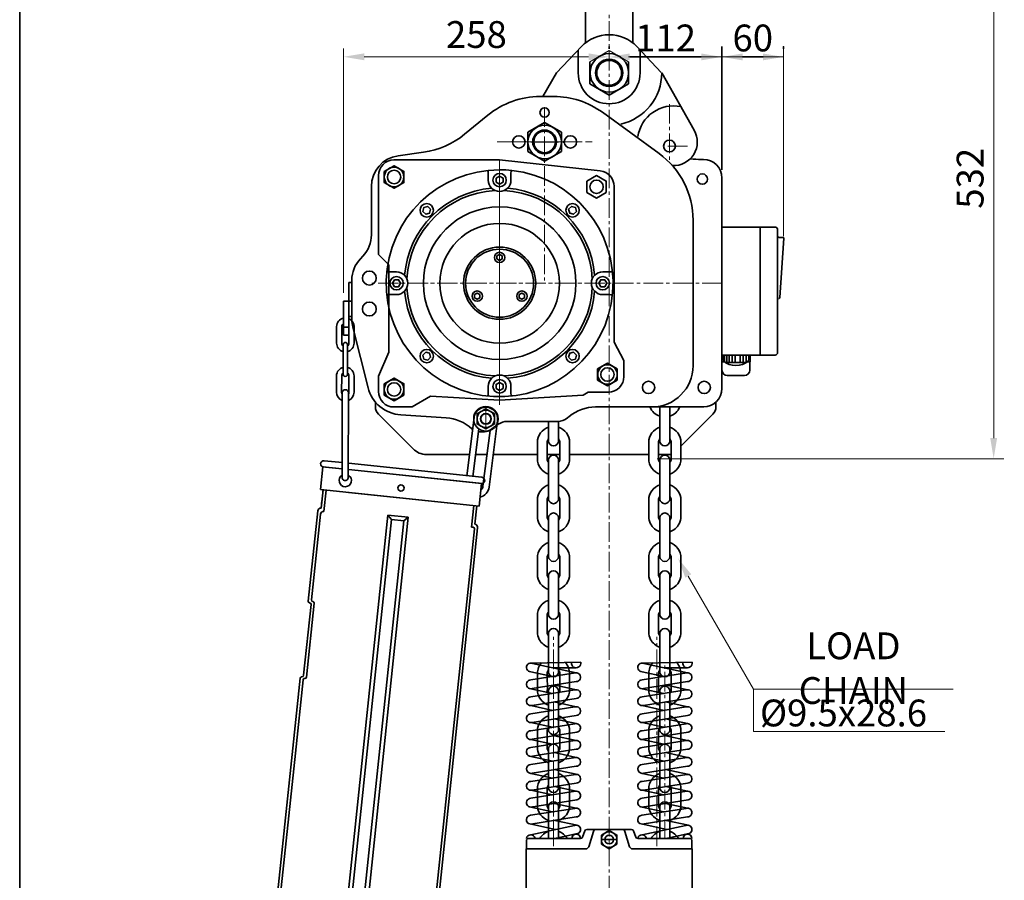
# Model space of a CAD drawing. Units: millimetres. Extents: x -3024 to 420, y 0 to 2435.
# Drawn here: x -3024 to -2069, y 912 to 1747 of the extents above; entities that cross this region are included whole.
import ezdxf

# ---------------------------------------------------------------- set-up
doc = ezdxf.new("R2010")
doc.units = ezdxf.units.MM
doc.linetypes.add('CENTER2', pattern=[28.575, 19.05, -3.175, 3.175, -3.175])
doc.layers.get('0').update_dxf_attribs({"lineweight": 35})
doc.layers.add('1', color=1, linetype='CENTER2', lineweight=15)
doc.layers.add('4', color=4, linetype='Continuous', lineweight=15)
doc.layers.add('6', color=6, linetype='Continuous')
doc.styles.add('ROMANS', font='romans.shx', dxfattribs={"width": 0.8, "height": 20})

msp = doc.modelspace()

# ---------------------------------------------------------------- linework, layer by layer
for p, q in [((-2475.64, 1757.21), (-2475.64, 1724.01)), ((-2429.64, 1757.21), (-2429.64, 1724.01)), ((-2503.64, 1695.03), (-2479.48, 1720.49)), ((-2402.1, 1695.52), (-2425.79, 1720.49)), ((-2482.64, 1695.03), (-2482.64, 1717.16)), ((-2422.64, 1695.03), (-2422.64, 1717.16)), ((-2471.36, 1705.85), (-2471.36, 1684.22)), ((-2433.91, 1684.22), (-2433.91, 1705.85)), ((-2503.64, 1695.03), (-2517.13, 1672.03)), ((-2401.64, 1695.03), (-2370.12, 1639.36)), ((-2471.36, 1684.22), (-2452.64, 1673.41)), ((-2452.64, 1673.41), (-2433.91, 1684.22)), ((-2506.26, 1672.03), (-2521.24, 1672.03)), ((-2519.68, 1672.03), (-2504.26, 1672.03)), ((-2519.68, 1672.03), (-2504.26, 1672.03)), ((-2570.39, 1653.91), (-2592.93, 1635.43)), ((-2404.27, 1616.83), (-2459.25, 1656.76)), ((-2515.27, 1646.84), (-2531.56, 1637.44)), ((-2498.99, 1637.44), (-2515.27, 1646.84)), ((-2531.56, 1637.44), (-2531.56, 1618.63)), ((-2498.99, 1618.63), (-2498.99, 1637.44)), ((-2632.64, 1618.06), (-2657.4, 1614.62)), ((-2531.56, 1618.63), (-2515.27, 1609.23)), ((-2515.27, 1609.23), (-2498.99, 1618.63)), ((-2558.91, 1610.53), (-2661.41, 1610.53)), ((-2558.91, 1610.53), (-2461.3, 1599.98)), ((-2361.27, 1611.03), (-2363.14, 1611.03)), ((-2361.27, 1611.03), (-2363.14, 1611.03)), ((-2676.41, 1519.03), (-2676.41, 1595.53)), ((-2569.91, 1591.03), (-2569.91, 1597.98)), ((-2547.91, 1591.03), (-2547.91, 1597.98)), ((-2343.27, 1593.03), (-2343.27, 1389.03)), ((-2683.27, 1584.91), (-2683.27, 1538.01)), ((-2447.91, 1434.03), (-2447.91, 1585.06)), ((-2371.27, 1552.1), (-2371.27, 1411.03)), ((-2291.77, 1545.46), (-2343.27, 1545.46)), ((-2306.27, 1545.46), (-2306.27, 1421.37)), ((-2289.27, 1542.96), (-2289.27, 1423.87)), ((-2283.81, 1535.41), (-2287.77, 1535.41)), ((-2287.21, 1477.27), (-2283.31, 1534.88)), ((-2666.41, 1509.03), (-2676.41, 1519.03)), ((-2691.52, 1517.34), (-2694.02, 1514.71)), ((-2666.41, 1424.03), (-2666.41, 1509.03)), ((-2658.91, 1502.03), (-2665.87, 1502.03)), ((-2458.91, 1502.03), (-2451.96, 1502.03)), ((-2705.27, 1440.65), (-2705.27, 1491.65)), ((-2705.27, 1473.65), (-2705.27, 1491.65)), ((-2705.27, 1491.65), (-2702.27, 1491.65)), ((-2702.27, 1494.05), (-2702.27, 1455.76)), ((-2710.27, 1440.65), (-2710.27, 1473.65)), ((-2710.27, 1473.65), (-2702.27, 1473.65)), ((-2658.91, 1480.03), (-2665.87, 1480.03)), ((-2458.91, 1480.03), (-2451.96, 1480.03)), ((-2705.27, 1458.65), (-2702.27, 1458.65)), ((-2717.08, 1448.95), (-2717.1, 1432.99)), ((-2712.08, 1448.95), (-2712.1, 1432.98)), ((-2710.27, 1448.56), (-2705.27, 1448.56)), ((-2705.08, 1448.94), (-2705.1, 1432.98)), ((-2686.52, 1389.75), (-2701.36, 1448.41)), ((-2700.08, 1448.94), (-2700.1, 1432.97)), ((-2710.27, 1440.65), (-2705.27, 1440.65)), ((-2438.31, 1416.03), (-2447.91, 1434.03)), ((-2710.69, 1402.67), (-2710.66, 1431.54)), ((-2706.57, 1402.66), (-2706.54, 1431.54)), ((-2676.41, 1401.03), (-2666.41, 1424.03)), ((-2438.31, 1400.53), (-2438.31, 1416.03)), ((-2291.77, 1421.37), (-2343.27, 1421.37)), ((-2717.13, 1401.24), (-2717.15, 1385.27)), ((-2712.13, 1401.23), (-2712.15, 1385.27)), ((-2705.13, 1401.22), (-2705.15, 1385.26)), ((-2700.13, 1401.22), (-2700.15, 1385.25)), ((-2676.41, 1386.03), (-2676.41, 1401.03)), ((-2343.27, 1400.03), (-2343.27, 1389.03)), ((-2711.65, 1385.27), (-2711.74, 1302.77)), ((-2705.65, 1385.26), (-2705.74, 1302.76)), ((-2569.91, 1391.03), (-2569.91, 1384.07)), ((-2547.91, 1391.03), (-2547.91, 1384.07)), ((-2477.91, 1382.53), (-2472.91, 1385.53)), ((-2453.31, 1385.53), (-2472.91, 1385.53)), ((-2679.46, 1371), (-2679.46, 1375.9)), ((-2643.91, 1371.03), (-2625.91, 1381.53)), ((-2558.91, 1377.53), (-2625.91, 1381.53)), ((-2558.91, 1377.53), (-2477.91, 1382.53)), ((-2349.09, 1371), (-2349.09, 1375.9)), ((-2643.91, 1371.03), (-2661.41, 1371.03)), ((-2361.27, 1371.03), (-2465.92, 1371.03)), ((-2403.39, 1338.03), (-2403.39, 1371.03)), ((-2393.89, 1338.03), (-2393.89, 1371.03)), ((-2364.27, 1371.03), (-2360.8, 1371.03)), ((-2642.73, 1330.3), (-2676.53, 1364.1)), ((-2654.83, 1363.4), (-2610.8, 1360.59)), ((-2583.75, 1360.73), (-2590.88, 1304.39)), ((-2560.93, 1357.85), (-2569.09, 1293.36)), ((-2502.65, 1357.03), (-2551.47, 1357.03)), ((-2511.39, 1338.03), (-2511.39, 1357.03)), ((-2501.89, 1338.03), (-2501.89, 1357.03)), ((-2491.35, 1361.91), (-2493.12, 1360.45)), ((-2383.04, 1333.08), (-2352.01, 1364.1)), ((-2579.09, 1349.74), (-2584.91, 1303.76)), ((-2573.48, 1347.03), (-2579.04, 1347.03)), ((-2568.18, 1348.3), (-2575.04, 1294.11)), ((-2567.67, 1348.89), (-2560.18, 1354.23)), ((-2511.39, 1347.14), (-2511.39, 1338.03)), ((-2501.89, 1347.14), (-2501.89, 1338.03)), ((-2403.39, 1347.14), (-2403.39, 1338.03)), ((-2393.89, 1347.14), (-2393.89, 1338.03)), ((-2522.24, 1336.68), (-2522.24, 1320.88)), ((-2512.74, 1336.68), (-2512.74, 1320.88)), ((-2500.54, 1320.88), (-2500.54, 1336.68)), ((-2491.04, 1336.68), (-2491.04, 1320.88)), ((-2414.24, 1336.68), (-2414.24, 1320.88)), ((-2404.74, 1336.68), (-2404.74, 1320.88)), ((-2392.54, 1320.88), (-2392.54, 1336.68)), ((-2383.04, 1336.68), (-2383.04, 1320.88)), ((-2588.26, 1325.03), (-2630.01, 1325.03)), ((-2571.13, 1325.03), (-2582.22, 1325.03)), ((-2522.24, 1325.03), (-2565.08, 1325.03)), ((-2500.54, 1325.03), (-2512.74, 1325.03)), ((-2511.39, 1282.03), (-2511.39, 1319.53)), ((-2501.89, 1282.03), (-2501.89, 1319.53)), ((-2414.24, 1325.03), (-2491.04, 1325.03)), ((-2392.54, 1325.03), (-2404.74, 1325.03)), ((-2403.39, 1282.03), (-2403.39, 1319.53)), ((-2393.89, 1282.03), (-2393.89, 1319.53)), ((-2522.24, 1280.68), (-2522.24, 1264.88)), ((-2512.74, 1264.88), (-2512.74, 1280.68)), ((-2500.54, 1264.88), (-2500.54, 1280.68)), ((-2491.04, 1280.68), (-2491.04, 1264.88)), ((-2414.24, 1280.68), (-2414.24, 1264.88)), ((-2404.74, 1264.88), (-2404.74, 1280.68)), ((-2392.54, 1264.88), (-2392.54, 1280.68)), ((-2383.04, 1280.68), (-2383.04, 1264.88)), ((-2511.39, 1226.03), (-2511.39, 1263.53)), ((-2501.89, 1226.03), (-2501.89, 1263.53)), ((-2403.39, 1226.03), (-2403.39, 1263.53)), ((-2393.89, 1226.03), (-2393.89, 1263.53)), ((-2511.39, 1235.14), (-2511.39, 1226.03)), ((-2501.89, 1235.14), (-2501.89, 1226.03)), ((-2403.39, 1235.14), (-2403.39, 1226.03)), ((-2393.89, 1235.14), (-2393.89, 1226.03)), ((-2522.24, 1224.68), (-2522.24, 1208.88)), ((-2512.74, 1224.68), (-2512.74, 1208.88)), ((-2500.54, 1208.88), (-2500.54, 1224.68)), ((-2491.04, 1224.68), (-2491.04, 1208.88)), ((-2414.24, 1224.68), (-2414.24, 1208.88)), ((-2404.74, 1224.68), (-2404.74, 1208.88)), ((-2392.54, 1208.88), (-2392.54, 1224.68)), ((-2383.04, 1224.68), (-2383.04, 1208.88)), ((-2511.39, 1170.03), (-2511.39, 1207.53)), ((-2501.89, 1170.03), (-2501.89, 1207.53)), ((-2403.39, 1170.03), (-2403.39, 1207.53)), ((-2393.89, 1170.03), (-2393.89, 1207.53)), ((-2522.24, 1168.68), (-2522.24, 1152.88)), ((-2512.74, 1152.88), (-2512.74, 1168.68)), ((-2500.54, 1152.88), (-2500.54, 1168.68)), ((-2491.04, 1168.68), (-2491.04, 1152.88)), ((-2414.24, 1168.68), (-2414.24, 1152.88)), ((-2404.74, 1152.88), (-2404.74, 1168.68)), ((-2392.54, 1152.88), (-2392.54, 1168.68)), ((-2383.04, 1168.68), (-2383.04, 1152.88)), ((-2511.39, 1151.53), (-2511.39, 1145.64)), ((-2501.89, 1151.53), (-2501.89, 1145.64)), ((-2403.39, 1151.53), (-2403.39, 1145.64)), ((-2393.89, 1151.53), (-2393.89, 1145.64)), ((-2511.39, 1145.64), (-2511.39, 1114.03)), ((-2501.89, 1145.64), (-2501.89, 1114.03)), ((-2403.39, 1145.64), (-2403.39, 1114.03)), ((-2393.89, 1145.64), (-2393.89, 1114.03)), ((-2528.97, 1122.69), (-2480.06, 1123.69)), ((-2526.93, 1122.33), (-2484.66, 1113.31)), ((-2511.39, 1123.14), (-2511.39, 1114.03)), ((-2484.66, 1118.13), (-2507.26, 1118.13)), ((-2501.89, 1123.14), (-2501.89, 1114.03)), ((-2420.97, 1122.69), (-2372.06, 1123.69)), ((-2418.93, 1122.33), (-2376.66, 1113.31)), ((-2403.39, 1123.14), (-2403.39, 1114.03)), ((-2376.66, 1118.13), (-2399.26, 1118.13)), ((-2393.89, 1123.14), (-2393.89, 1114.03)), ((-2528.66, 1114.2), (-2507.64, 1109.71)), ((-2528.66, 1106.37), (-2485.33, 1113.25)), ((-2522.24, 1112.68), (-2522.24, 1096.88)), ((-2512.74, 1112.68), (-2512.48, 1095.15)), ((-2500.54, 1096.88), (-2500.54, 1112.68)), ((-2491.04, 1112.68), (-2491.04, 1096.88)), ((-2420.66, 1114.2), (-2399.64, 1109.71)), ((-2420.66, 1106.37), (-2377.33, 1113.25)), ((-2414.24, 1112.68), (-2414.24, 1096.88)), ((-2404.74, 1112.68), (-2404.74, 1096.88)), ((-2392.54, 1096.88), (-2392.54, 1112.68)), ((-2383.04, 1112.68), (-2383.04, 1096.88)), ((-2527.35, 1098.08), (-2484.66, 1104.81)), ((-2505.86, 1101.47), (-2484.66, 1096.91)), ((-2419.35, 1098.08), (-2376.66, 1104.81)), ((-2397.86, 1101.47), (-2376.66, 1096.91)), ((-2528.66, 1097.87), (-2507.47, 1093.31)), ((-2528.66, 1089.97), (-2485.97, 1096.7)), ((-2511.39, 1058.03), (-2511.39, 1095.53)), ((-2501.89, 1058.03), (-2501.89, 1095.53)), ((-2420.66, 1097.87), (-2399.47, 1093.31)), ((-2420.66, 1089.97), (-2377.97, 1096.7)), ((-2403.39, 1058.03), (-2403.39, 1095.53)), ((-2393.89, 1058.03), (-2393.89, 1095.53)), ((-2528.66, 1081.47), (-2507.37, 1076.86)), ((-2528.66, 1073.5), (-2485.97, 1080.23)), ((-2527.35, 1081.68), (-2484.66, 1088.41)), ((-2505.96, 1085.05), (-2484.66, 1080.44)), ((-2420.66, 1081.47), (-2399.37, 1076.86)), ((-2420.66, 1073.5), (-2377.97, 1080.23)), ((-2419.35, 1081.68), (-2376.66, 1088.41)), ((-2397.96, 1085.05), (-2376.66, 1080.44)), ((-2527.35, 1065.21), (-2484.66, 1071.94)), ((-2419.35, 1065.21), (-2376.66, 1071.94)), ((-2528.66, 1065), (-2507.47, 1060.44)), ((-2528.66, 1057.1), (-2485.97, 1063.83)), ((-2505.86, 1068.59), (-2484.66, 1064.04)), ((-2420.66, 1065), (-2399.47, 1060.44)), ((-2420.66, 1057.1), (-2377.97, 1063.83)), ((-2397.86, 1068.59), (-2376.66, 1064.04)), ((-2527.36, 1048.8), (-2484, 1055.59)), ((-2522.24, 1056.68), (-2522.24, 1040.88)), ((-2512.74, 1056.68), (-2512.74, 1040.88)), ((-2505.68, 1052.19), (-2484.66, 1047.71)), ((-2500.54, 1040.88), (-2500.54, 1056.68)), ((-2491.04, 1056.68), (-2491.04, 1040.88)), ((-2419.36, 1048.8), (-2376, 1055.59)), ((-2414.24, 1056.68), (-2414.24, 1040.88)), ((-2404.74, 1056.68), (-2404.74, 1040.88)), ((-2397.68, 1052.19), (-2376.66, 1047.71)), ((-2392.54, 1040.88), (-2392.54, 1056.68)), ((-2383.04, 1056.68), (-2383.04, 1040.88)), ((-2507.57, 1044.1), (-2528.66, 1048.6)), ((-2528.66, 1040.77), (-2485.97, 1047.5)), ((-2399.57, 1044.1), (-2420.66, 1048.6)), ((-2420.66, 1040.77), (-2377.97, 1047.5)), ((-2528.66, 1032.27), (-2517.71, 1034)), ((-2528.66, 1032.27), (-2507.44, 1027.67)), ((-2517.71, 1034), (-2484.66, 1039.21)), ((-2511.39, 1039.53), (-2511.39, 1033.64)), ((-2511.39, 1033.64), (-2511.39, 1002.03)), ((-2505.96, 1035.85), (-2497.41, 1034)), ((-2501.89, 1039.53), (-2501.89, 1033.64)), ((-2501.89, 1033.64), (-2501.89, 1002.03)), ((-2497.41, 1034), (-2484.66, 1031.24)), ((-2420.66, 1032.27), (-2409.71, 1034)), ((-2420.66, 1032.27), (-2399.44, 1027.67)), ((-2409.71, 1034), (-2376.66, 1039.21)), ((-2403.39, 1039.53), (-2403.39, 1033.64)), ((-2403.39, 1033.64), (-2403.39, 1002.03)), ((-2397.96, 1035.85), (-2389.41, 1034)), ((-2393.89, 1039.53), (-2393.89, 1033.64)), ((-2393.89, 1033.64), (-2393.89, 1002.03)), ((-2389.41, 1034), (-2376.66, 1031.24)), ((-2528.66, 1024.3), (-2485.33, 1031.18)), ((-2527.35, 1016.01), (-2484.66, 1022.74)), ((-2420.66, 1024.3), (-2377.33, 1031.18)), ((-2419.35, 1016.01), (-2376.66, 1022.74)), ((-2529.94, 1016), (-2507.64, 1011.24)), ((-2528.66, 1015.8), (-2527.35, 1016.01)), ((-2528.66, 1007.9), (-2485.33, 1014.78)), ((-2505.86, 1019.39), (-2484.66, 1014.84)), ((-2421.94, 1016), (-2399.64, 1011.24)), ((-2420.66, 1015.8), (-2419.35, 1016.01)), ((-2420.66, 1007.9), (-2377.33, 1014.78)), ((-2397.86, 1019.39), (-2376.66, 1014.84)), ((-2527.35, 999.61), (-2484.66, 1006.34)), ((-2505.76, 1003.01), (-2484.66, 998.51)), ((-2419.35, 999.61), (-2376.66, 1006.34)), ((-2397.76, 1003.01), (-2376.66, 998.51)), ((-2528.66, 999.4), (-2507.7, 994.9)), ((-2528.66, 991.57), (-2485.33, 998.45)), ((-2522.24, 1000.68), (-2522.24, 984.88)), ((-2512.74, 1000.68), (-2512.74, 984.88)), ((-2500.54, 984.88), (-2500.54, 1000.68)), ((-2491.04, 1000.68), (-2491.04, 984.88)), ((-2420.66, 999.4), (-2399.7, 994.9)), ((-2420.66, 991.57), (-2377.33, 998.45)), ((-2414.24, 1000.68), (-2414.24, 984.88)), ((-2404.74, 1000.68), (-2404.74, 984.88)), ((-2392.54, 984.88), (-2392.54, 1000.68)), ((-2383.04, 1000.68), (-2383.04, 984.88)), ((-2528.66, 983.07), (-2484, 990.06)), ((-2505.88, 986.63), (-2484.66, 982.04)), ((-2420.66, 983.07), (-2376, 990.06)), ((-2397.88, 986.63), (-2376.66, 982.04)), ((-2529.03, 975.14), (-2485.95, 981.84)), ((-2528.66, 983.07), (-2507.5, 978.48)), ((-2511.39, 952.69), (-2511.39, 983.53)), ((-2501.89, 952.69), (-2501.89, 983.53)), ((-2421.03, 975.14), (-2377.95, 981.84)), ((-2420.66, 983.07), (-2399.5, 978.48)), ((-2403.39, 952.69), (-2403.39, 983.53)), ((-2393.89, 952.69), (-2393.89, 983.53)), ((-2529.55, 966.69), (-2504.62, 961.39)), ((-2528.66, 966.5), (-2484.66, 973.54)), ((-2528.66, 956.27), (-2486.39, 965.27)), ((-2483.84, 965.55), (-2505.48, 970.21)), ((-2421.55, 966.69), (-2396.62, 961.39)), ((-2420.66, 966.5), (-2376.66, 973.54)), ((-2420.66, 956.27), (-2378.39, 965.27)), ((-2375.84, 965.55), (-2397.48, 970.21)), ((-2483.45, 957.31), (-2504.17, 952.79)), ((-2476.2, 960.18), (-2478.43, 954.01)), ((-2464.94, 961.5), (-2474.32, 961.5)), ((-2467.8, 959.4), (-2472.47, 944.59)), ((-2440.33, 961.5), (-2464.94, 961.5)), ((-2440.33, 961.5), (-2430.95, 961.5)), ((-2440.33, 961.5), (-2430.95, 961.5)), ((-2437.47, 959.4), (-2432.8, 944.59)), ((-2429.07, 960.18), (-2426.84, 954.01)), ((-2429.07, 960.18), (-2426.84, 954.01)), ((-2375.45, 957.31), (-2396.17, 952.79)), ((-2532.85, 942.5), (-2532.85, 950.69)), ((-2480.31, 952.69), (-2530.85, 952.69)), ((-2444.44, 951.5), (-2460.84, 951.5)), ((-2424.96, 952.69), (-2374.42, 952.69)), ((-2424.96, 952.69), (-2374.42, 952.69)), ((-2372.42, 942.5), (-2372.42, 950.69)), ((-2475.33, 942.5), (-2533.14, 942.5)), ((-2533.14, 875.5), (-2533.14, 942.5)), ((-2532.85, 942.5), (-2508.35, 942.5)), ((-2531.24, 942.5), (-2506.74, 942.5)), ((-2531.24, 942.5), (-2506.74, 942.5)), ((-2482.24, 942.5), (-2506.74, 942.5)), ((-2482.24, 942.5), (-2506.74, 942.5)), ((-2429.94, 942.5), (-2372.14, 942.5)), ((-2373.59, 942.5), (-2427.11, 942.5)), ((-2372.14, 942.5), (-2425.14, 942.5)), ((-2424.99, 941.96), (-2424.99, 941.96)), ((-2424.85, 942.5), (-2400.35, 942.5)), ((-2374.4, 942.5), (-2398.9, 942.5)), ((-2372.14, 875.5), (-2372.14, 942.5))]:
    msp.add_line(p, q)
at = {"color": 4}
for p, q in [((-2452.64, 1718.47), (-2452.64, 1720.47)), ((-2343.27, 1601.03), (-2343.27, 1720.47)), ((-2343.27, 1718.47), (-2343.27, 1720.47)), ((-2283.41, 1718.47), (-2283.41, 1720.47)), ((-2432.64, 1710.47), (-2363.27, 1710.47)), ((-2323.27, 1710.47), (-2303.41, 1710.47))]:
    msp.add_line(p, q, dxfattribs=at)
at = {"color": 7, "linetype": 'Continuous'}
for p, q in [((-2343.27, 1414.92), (-2340.89, 1414.92)), ((-2343.24, 1414.92), (-2343.24, 1406.6)), ((-2340.66, 1421.37), (-2340.66, 1414.75)), ((-2319.68, 1414.13), (-2339.77, 1414.13)), ((-2338.63, 1421.37), (-2338.63, 1414.13)), ((-2336.23, 1421.37), (-2336.23, 1414.13)), ((-2333.38, 1421.37), (-2333.38, 1414.13)), ((-2330.26, 1421.37), (-2330.26, 1414.13)), ((-2325.65, 1421.37), (-2325.65, 1414.13)), ((-2322.53, 1421.37), (-2322.53, 1414.13)), ((-2319.68, 1421.37), (-2319.68, 1414.13)), ((-2318.6, 1414.92), (-2315.74, 1414.92)), ((-2317.28, 1421.37), (-2317.28, 1416.05)), ((-2316.24, 1414.92), (-2316.24, 1406.6)), ((-2315.74, 1421.37), (-2315.74, 1414.92)), ((-2338.24, 1401.6), (-2321.24, 1401.6))]:
    msp.add_line(p, q, dxfattribs=at)
at = {"color": 7, "linetype": 'Continuous', "ltscale": 0.5}
msp.add_line((-2342.21, 1421.23), (-2342.21, 1416.05), dxfattribs=at)
at = {"color": 0}
for p, q in [((-2711.38, 1317.04), (-2729.25, 1318.92)), ((-2730.25, 1312.99), (-2732.56, 1291.03)), ((-2730.25, 1312.99), (-2711.5, 1311.02)), ((-2727.89, 1312.74), (-2711.5, 1311.02)), ((-2705.52, 1310.39), (-2578.71, 1297.08)), ((-2705.52, 1310.39), (-2576.37, 1296.83)), ((-2576.09, 1302.83), (-2705.39, 1316.41)), ((-2732.56, 1291.03), (-2578.67, 1274.87)), ((-2730.19, 1290.78), (-2732.06, 1272.96)), ((-2730.3, 1289.74), (-2730.48, 1288.02)), ((-2727.21, 1290.46), (-2729.39, 1269.66)), ((-2576.37, 1296.83), (-2578.67, 1274.87)), ((-2731.29, 1280.29), (-2732.06, 1272.96)), ((-2705.52, 1288.19), (-2578.71, 1274.87)), ((-2586.18, 1254.62), (-2584, 1275.43)), ((-2582.88, 1257.29), (-2581.01, 1275.11)), ((-2735.36, 1270.29), (-2744.55, 1182.77)), ((-2732.69, 1266.99), (-2741.41, 1183.95)), ((-2732.69, 1266.99), (-2732.99, 1264.15)), ((-2667.42, 1266.17), (-2718.95, 775.37)), ((-2663.86, 1261.77), (-2715.28, 771.88)), ((-2647.53, 1264.08), (-2699.06, 773.28)), ((-2663.86, 1261.77), (-2667.42, 1266.17)), ((-2667.42, 1266.17), (-2647.53, 1264.08)), ((-2663.86, 1261.77), (-2651.92, 1260.52)), ((-2651.92, 1260.52), (-2647.53, 1264.08)), ((-2651.92, 1260.52), (-2703.36, 770.64)), ((-2628.31, 824.67), (-2583.35, 1252.82)), ((-2625.32, 824.36), (-2580.21, 1254)), ((-2584.69, 1254.47), (-2586.18, 1254.62)), ((-2741.88, 1179.47), (-2749.08, 1110.85)), ((-2738.74, 1180.65), (-2746.26, 1109.04)), ((-2752.38, 1108.18), (-2760.16, 1034.09)), ((-2749.55, 1106.37), (-2757.02, 1035.26)), ((-2760.16, 1034.09), (-2776.71, 876.45)), ((-2757.02, 1035.26), (-2773.78, 875.64))]:
    msp.add_line(p, q, dxfattribs=at)
at = {"color": 7}
for p, q in [((-2481.23, 942.5), (-2493.62, 942.5)), ((-2480.41, 942.5), (-2492.01, 942.5)), ((-2427.46, 942.5), (-2400.35, 942.5)), ((-2372.14, 942.5), (-2384.17, 942.5))]:
    msp.add_line(p, q, dxfattribs=at)
for points in [[(-3024.48, 0), (-3024.48, 2435.4), (419.52, 2435.4), (419.52, 0), (-3024.48, 0)], [(-2670.8, 1599.5), (-2661.31, 1604.98), (-2651.83, 1599.5), (-2651.83, 1588.55), (-2661.31, 1583.08), (-2670.8, 1588.55)], [(-2474.4, 1590), (-2464.91, 1595.48), (-2455.43, 1590), (-2455.43, 1579.05), (-2464.91, 1573.58), (-2474.4, 1579.05)], [(-2562.29, 1592.98), (-2558.91, 1594.93), (-2555.54, 1592.98), (-2555.54, 1589.08), (-2558.91, 1587.13), (-2562.29, 1589.08)], [(-2633.39, 1560.73), (-2632.38, 1564.5), (-2628.61, 1565.51), (-2625.86, 1562.75), (-2626.87, 1558.98), (-2630.63, 1557.97)], [(-2484.44, 1560.73), (-2485.44, 1564.5), (-2489.21, 1565.51), (-2491.97, 1562.75), (-2490.96, 1558.98), (-2487.19, 1557.97)], [(-2561.51, 1517.53), (-2558.91, 1519.03), (-2556.32, 1517.53), (-2556.32, 1514.53), (-2558.91, 1513.03), (-2561.51, 1514.53)], [(-2660.86, 1494.41), (-2662.81, 1491.03), (-2660.86, 1487.65), (-2656.96, 1487.65), (-2655.01, 1491.03), (-2656.96, 1494.41)], [(-2456.96, 1494.41), (-2455.01, 1491.03), (-2456.96, 1487.65), (-2460.86, 1487.65), (-2462.81, 1491.03), (-2460.86, 1494.41)], [(-2583.16, 1480.03), (-2583.16, 1477.03), (-2580.56, 1475.53), (-2577.97, 1477.03), (-2577.97, 1480.03), (-2580.56, 1481.53)], [(-2534.66, 1480.03), (-2534.66, 1477.03), (-2537.26, 1475.53), (-2539.86, 1477.03), (-2539.86, 1480.03), (-2537.26, 1481.53)], [(-2633.39, 1421.33), (-2632.38, 1417.56), (-2628.61, 1416.55), (-2625.86, 1419.31), (-2626.87, 1423.07), (-2630.63, 1424.08)], [(-2484.44, 1421.33), (-2485.44, 1417.56), (-2489.21, 1416.55), (-2491.97, 1419.31), (-2490.96, 1423.07), (-2487.19, 1424.08)], [(-2463.8, 1408), (-2454.31, 1413.48), (-2444.83, 1408), (-2444.83, 1397.05), (-2454.31, 1391.58), (-2463.8, 1397.05)], [(-2670.8, 1393.5), (-2661.31, 1398.98), (-2651.83, 1393.5), (-2651.83, 1382.55), (-2661.31, 1377.08), (-2670.8, 1382.55)], [(-2562.29, 1389.08), (-2558.91, 1387.13), (-2555.54, 1389.08), (-2555.54, 1392.98), (-2558.91, 1394.93), (-2562.29, 1392.98)], [(-2563.77, 1364.44), (-2572.27, 1369.35), (-2580.77, 1364.44), (-2580.77, 1354.63), (-2572.27, 1349.72), (-2563.77, 1354.63)], [(-2460.22, 955.88), (-2452.64, 960.26), (-2445.05, 955.88), (-2445.05, 947.12), (-2452.64, 942.74), (-2460.22, 947.12)]]:
    msp.add_lwpolyline(points, close=True)
for centre, radius in [((-2452.48, 1695.04), 18.72), ((-2452.64, 1695.03), 13.22), ((-2452.64, 1695.03), 12.07), ((-2515.27, 1656.53), 4.5), ((-2515.27, 1656.53), 4.5), ((-2515.14, 1628.03), 16.28), ((-2540.27, 1628.03), 6), ((-2515.27, 1628.03), 11.5), ((-2515.27, 1628.03), 10.5), ((-2490.27, 1628.03), 6), ((-2394.14, 1624.03), 5.75), ((-2661.31, 1594.03), 9.48), ((-2661.31, 1594.03), 6.5), ((-2558.91, 1591.03), 6.5), ((-2362.27, 1592.03), 5), ((-2464.91, 1584.53), 6.5), ((-2629.62, 1561.74), 6.5), ((-2488.2, 1561.74), 6.5), ((-2558.91, 1491.03), 74), ((-2558.91, 1491.03), 58), ((-2558.91, 1491.03), 35), ((-2558.91, 1491.03), 33), ((-2558.91, 1516.03), 5), ((-2685.27, 1496.03), 6.75), ((-2658.91, 1491.03), 6.5), ((-2458.91, 1491.03), 6.5), ((-2580.56, 1478.53), 5), ((-2537.26, 1478.53), 5), ((-2685.27, 1466.03), 6.75), ((-2629.62, 1420.32), 6.5), ((-2488.2, 1420.32), 6.5), ((-2454.31, 1402.53), 9.48), ((-2454.31, 1402.53), 6.5), ((-2661.31, 1388.03), 9.48), ((-2558.91, 1391.03), 6.5), ((-2414.41, 1390.03), 6), ((-2360.41, 1390.03), 6), ((-2661.31, 1388.03), 6.5), ((-2572.27, 1359.53), 8.5), ((-2572.29, 1359.53), 5.25), ((-2572.28, 1359.53), 5.25), ((-2572.27, 1359.53), 5), ((-2452.64, 951.5), 7.59), ((-2452.64, 951.5), 4.2)]:
    msp.add_circle(centre, radius)
at = {"color": 0}
msp.add_circle((-2654.6, 1292.48), 3, dxfattribs=at)
for centre, radius, start, end in [((-2452.64, 1695.03), 37, 43.49036, 136.50964), ((-2452.64, 1695.03), 30, 180, 0), ((-2452.64, 1695.03), 51, 282.69849, 0), ((-2519.68, 1592.03), 80, 90, 129.34052), ((-2506.26, 1592.03), 80, 54.0132, 90), ((-2390.14, 1628.03), 35, 78.43263, 171.55092), ((-2643.65, 1697.3), 80, 277.90716, 309.34052), ((-2390.14, 1628.03), 23, 267.06987, 29.51497), ((-2653.27, 1584.91), 30, 97.90716, 180), ((-2451.27, 1552.1), 80, 0, 54.0132), ((-2661.41, 1595.53), 15, 90, 180), ((-2363.14, 1713.03), 102, 263.87472, 270), ((-2361.27, 1593.03), 18, 0, 90), ((-2558.91, 1491.03), 110, 90, 83.8375), ((-2573.91, 1597.98), 4, 0, 37.06885), ((-2558.91, 1491.03), 110, 83.8375, 90), ((-2543.91, 1597.98), 4, 142.93115, 180), ((-2462.91, 1585.06), 15, 0, 83.82982), ((-2558.91, 1591.03), 11, 180, 0), ((-2558.91, 1491.03), 92.5, 94.79511, 175.20489), ((-2558.91, 1491.03), 90, 92.76792, 177.23208), ((-2558.91, 1491.03), 90, 2.76792, 87.23208), ((-2558.91, 1491.03), 92.5, 4.79511, 85.20489), ((-2713.27, 1538.01), 30, 316.4688, 0), ((-2291.77, 1542.96), 2.5, 0, 90), ((-2287.77, 1536.91), 1.5, 180, 270), ((-2283.81, 1534.91), 0.5, 356.12636, 90), ((-2672.27, 1494.05), 30, 136.4688, 180), ((-2665.87, 1506.03), 4, 232.93115, 270), ((-2658.91, 1491.03), 11, 270, 90), ((-2458.91, 1491.03), 11, 90, 270), ((-2451.96, 1506.03), 4, 270, 307.06885), ((-2558.91, 1491.03), 92.5, 184.79511, 265.20489), ((-2558.91, 1491.03), 90, 182.76792, 267.23208), ((-2558.91, 1491.03), 90, 272.76792, 357.23208), ((-2558.91, 1491.03), 92.5, 274.79511, 355.20489), ((-2665.87, 1476.03), 4, 90, 127.06885), ((-2451.96, 1476.03), 4, 52.93115, 90), ((-2288.27, 1475.34), 1, 90, 180), ((-2288.21, 1477.34), 1, 270, 356.12636), ((-2708.58, 1448.94), 8.5, 101.46014, 179.93943), ((-2708.58, 1448.94), 3.5, 118.85035, 179.93943), ((-2708.58, 1448.94), 8.5, 359.93943, 67.07355), ((-2672.27, 1455.76), 30, 180, 194.1911), ((-2672.27, 1455.76), 30, 180, 182.19367), ((-2708.58, 1448.94), 3.5, 359.93943, 18.90663), ((-2708.6, 1432.98), 8.5, 179.93943, 255.90319), ((-2708.6, 1432.98), 3.5, 179.93943, 233.85228), ((-2708.6, 1431.54), 2.06, 359.93943, 179.93943), ((-2708.6, 1432.98), 8.5, 283.97567, 359.93943), ((-2708.6, 1432.98), 3.5, 306.02658, 359.93943), ((-2291.77, 1423.87), 2.5, 270, 0), ((-2329.74, 1429.36), 18.24, 226.899, 313.101), ((-2708.63, 1401.23), 8.5, 103.97567, 179.93943), ((-2708.63, 1401.23), 8.5, 359.93943, 75.90319), ((-2411.27, 1411.03), 40, 270, 0), ((-2708.63, 1401.23), 3.5, 126.02658, 179.93943), ((-2708.63, 1402.67), 2.06, 179.93943, 359.93943), ((-2708.63, 1401.23), 3.5, 359.93943, 53.85228), ((-2558.91, 1391.03), 11, 0, 180), ((-2453.31, 1400.53), 15, 270, 0), ((-2708.65, 1385.26), 8.5, 179.93943, 249.27211), ((-2708.65, 1385.26), 3.5, 179.93943, 210.94215), ((-2708.65, 1384.76), 3, 359.93943, 179.93943), ((-2708.65, 1385.26), 8.5, 290.60675, 359.93943), ((-2708.65, 1385.26), 3.5, 328.93671, 359.93943), ((-2652.59, 1398.33), 35, 194.1911, 266.34072), ((-2661.41, 1386.03), 15, 180, 270), ((-2361.27, 1389.03), 18, 270, 0), ((-2573.91, 1384.07), 4, 322.93115, 0), ((-2543.91, 1384.07), 4, 180, 217.06885), ((-2669.46, 1371.17), 10, 180.97944, 225), ((-2572.27, 1359.7), 11.8, 0, 180), ((-2572.34, 1359.29), 11.5, 352.78762, 172.78762), ((-2465.92, 1331.03), 40, 90, 129.47246), ((-2398.64, 1376.88), 15.6, 202.04633, 252.27269), ((-2398.64, 1376.88), 15.6, 287.72731, 337.95367), ((-2359.08, 1371.17), 10, 315, 359.02056), ((-2613.36, 1320.67), 40, 46.65414, 86.34072), ((-2572.27, 1359.37), 11.8, 180, 0), ((-2551.47, 1342.03), 15, 90, 125.53768), ((-2502.65, 1372.03), 15, 270, 309.47246), ((-2579.04, 1357.03), 10, 226.65414, 231.88378), ((-2579.04, 1357.03), 10, 267.74423, 270), ((-2573.48, 1357.03), 10, 270, 305.53768), ((-2506.64, 1336.68), 15.6, 107.72731, 180), ((-2506.64, 1336.68), 15.6, 0, 72.27269), ((-2398.64, 1336.68), 15.6, 107.72731, 180), ((-2398.64, 1336.68), 15.6, 0, 72.27269), ((-2506.64, 1336.68), 6.1, 141.14065, 180), ((-2506.64, 1338.03), 4.75, 180, 0), ((-2506.64, 1336.68), 6.1, 0, 38.85935), ((-2398.64, 1336.68), 6.1, 141.14065, 180), ((-2398.64, 1338.03), 4.75, 180, 0), ((-2398.64, 1336.68), 6.1, 0, 38.85935), ((-2630.01, 1343.03), 18, 225, 270), ((-2630.01, 1343.03), 18, 225, 270), ((-2506.64, 1320.88), 15.6, 180, 252.27269), ((-2506.64, 1320.88), 6.1, 180, 218.85935), ((-2506.64, 1319.53), 4.75, 0, 180), ((-2506.64, 1320.88), 6.1, 321.14065, 0), ((-2506.64, 1320.88), 15.6, 287.72731, 0), ((-2398.64, 1320.88), 15.6, 180, 252.27269), ((-2398.64, 1320.88), 6.1, 180, 218.85935), ((-2398.64, 1319.53), 4.75, 0, 180), ((-2398.64, 1320.88), 6.1, 321.14065, 0), ((-2398.64, 1320.88), 15.6, 287.72731, 0), ((-2708.74, 1302.76), 3, 179.93943, 359.93943), ((-2580.5, 1294.8), 11.5, 283.81265, 352.78762), ((-2580.5, 1294.8), 5.5, 309.11838, 352.78762), ((-2506.64, 1280.68), 15.6, 107.72731, 180), ((-2506.64, 1280.68), 15.6, 0, 72.27269), ((-2398.64, 1280.68), 15.6, 107.72731, 180), ((-2398.64, 1280.68), 15.6, 0, 72.27269), ((-2506.64, 1280.68), 6.1, 141.14065, 180), ((-2506.64, 1282.03), 4.75, 180, 0), ((-2506.64, 1280.68), 6.1, 0, 38.85935), ((-2398.64, 1280.68), 6.1, 141.14065, 180), ((-2398.64, 1282.03), 4.75, 180, 0), ((-2398.64, 1280.68), 6.1, 0, 38.85935), ((-2506.64, 1264.88), 15.6, 180, 207.64948), ((-2506.64, 1264.88), 6.1, 180, 218.85935), ((-2506.64, 1263.53), 4.75, 0, 180), ((-2506.64, 1264.88), 6.1, 321.14065, 0), ((-2506.64, 1264.88), 15.6, 332.35052, 0), ((-2398.64, 1264.88), 15.6, 180, 207.64948), ((-2398.64, 1264.88), 6.1, 180, 218.85935), ((-2398.64, 1263.53), 4.75, 0, 180), ((-2398.64, 1264.88), 6.1, 321.14065, 0), ((-2398.64, 1264.88), 15.6, 332.35052, 0), ((-2506.64, 1264.88), 15.6, 207.64948, 252.27269), ((-2506.64, 1264.88), 15.6, 287.72731, 332.35052), ((-2398.64, 1264.88), 15.6, 207.64948, 252.27269), ((-2398.64, 1264.88), 15.6, 287.72731, 332.35052), ((-2506.64, 1224.68), 15.6, 107.72731, 180), ((-2506.64, 1224.68), 15.6, 0, 72.27269), ((-2398.64, 1224.68), 15.6, 107.72731, 180), ((-2398.64, 1224.68), 15.6, 0, 72.27269), ((-2506.64, 1224.68), 6.1, 141.14065, 180), ((-2506.64, 1226.03), 4.75, 180, 0), ((-2506.64, 1224.68), 6.1, 0, 38.85935), ((-2398.64, 1224.68), 6.1, 141.14065, 180), ((-2398.64, 1226.03), 4.75, 180, 0), ((-2398.64, 1224.68), 6.1, 0, 38.85935), ((-2506.64, 1208.88), 15.6, 180, 252.27269), ((-2506.64, 1208.88), 6.1, 180, 218.85935), ((-2506.64, 1207.53), 4.75, 0, 180), ((-2506.64, 1208.88), 6.1, 321.14065, 0), ((-2506.64, 1208.88), 15.6, 287.72731, 0), ((-2398.64, 1208.88), 15.6, 180, 252.27269), ((-2398.64, 1208.88), 6.1, 180, 218.85935), ((-2398.64, 1207.53), 4.75, 0, 180), ((-2398.64, 1208.88), 6.1, 321.14065, 0), ((-2398.64, 1208.88), 15.6, 287.72731, 0), ((-2506.64, 1168.68), 15.6, 107.72731, 180), ((-2506.64, 1168.68), 15.6, 0, 72.27269), ((-2398.64, 1168.68), 15.6, 107.72731, 180), ((-2398.64, 1168.68), 15.6, 0, 72.27269), ((-2506.64, 1168.68), 6.1, 141.14065, 180), ((-2506.64, 1170.03), 4.75, 180, 0), ((-2506.64, 1168.68), 6.1, 0, 38.85935), ((-2398.64, 1168.68), 6.1, 141.14065, 180), ((-2398.64, 1170.03), 4.75, 180, 0), ((-2398.64, 1168.68), 6.1, 0, 38.85935), ((-2506.64, 1151.53), 4.75, 0, 180), ((-2398.64, 1151.53), 4.75, 0, 180), ((-2506.64, 1152.88), 15.6, 180, 207.64948), ((-2506.64, 1152.88), 6.1, 180, 218.85935), ((-2506.64, 1152.88), 6.1, 321.14065, 0), ((-2506.64, 1152.88), 15.6, 332.35052, 0), ((-2398.64, 1152.88), 15.6, 180, 207.64948), ((-2398.64, 1152.88), 6.1, 180, 218.85935), ((-2398.64, 1152.88), 6.1, 321.14065, 0), ((-2398.64, 1152.88), 15.6, 332.35052, 0), ((-2506.64, 1152.88), 15.6, 207.64948, 252.27269), ((-2506.64, 1152.88), 15.6, 287.72731, 332.35052), ((-2398.64, 1152.88), 15.6, 207.64948, 252.27269), ((-2398.64, 1152.88), 15.6, 287.72731, 332.35052), ((-2528.66, 1118.45), 4.25, 65.90109, 270), ((-2528.66, 1118.45), 4.25, 65.90109, 270), ((-2506.64, 1112.68), 15.6, 137.89015, 180), ((-2506.64, 1112.68), 15.6, 0, 42.10985), ((-2484.66, 1122.81), 4.68, 171.59468, 10.74252), ((-2420.66, 1118.45), 4.25, 65.90109, 270), ((-2420.66, 1118.45), 4.25, 65.90109, 270), ((-2398.64, 1112.68), 15.6, 137.89015, 180), ((-2398.64, 1112.68), 15.6, 0, 42.10985), ((-2376.66, 1122.81), 4.68, 171.59468, 10.74252), ((-2506.64, 1112.68), 6.1, 141.14065, 180), ((-2506.64, 1114.03), 4.75, 180, 0), ((-2506.64, 1114.03), 4.75, 180, 0), ((-2506.64, 1112.68), 6.1, 0, 38.85935), ((-2484.66, 1109.06), 4.25, 270, 99.02615), ((-2398.64, 1112.68), 6.1, 141.14065, 180), ((-2398.64, 1114.03), 4.75, 180, 0), ((-2398.64, 1114.03), 4.75, 180, 0), ((-2398.64, 1112.68), 6.1, 0, 38.85935), ((-2376.66, 1109.06), 4.25, 270, 99.02615), ((-2528.66, 1102.12), 4.25, 90, 287.91692), ((-2528.66, 1102.12), 4.25, 90, 287.91692), ((-2506.64, 1095.53), 4.75, 0, 180), ((-2420.66, 1102.12), 4.25, 90, 287.91692), ((-2420.66, 1102.12), 4.25, 90, 287.91692), ((-2398.64, 1095.53), 4.75, 0, 180), ((-2528.66, 1085.72), 4.25, 90, 287.91692), ((-2506.64, 1096.88), 15.6, 180, 252.27269), ((-2506.64, 1096.88), 6.1, 180, 218.85935), ((-2506.64, 1096.88), 6.1, 321.14065, 0), ((-2506.64, 1096.88), 15.6, 287.72731, 0), ((-2484.66, 1092.66), 4.25, 270, 107.91692), ((-2420.66, 1085.72), 4.25, 90, 287.91692), ((-2398.64, 1096.88), 15.6, 180, 252.27269), ((-2398.64, 1096.88), 6.1, 180, 218.85935), ((-2398.64, 1096.88), 6.1, 321.14065, 0), ((-2398.64, 1096.88), 15.6, 287.72731, 0), ((-2376.66, 1092.66), 4.25, 270, 107.91692), ((-2484.66, 1076.19), 4.25, 270, 107.91692), ((-2376.66, 1076.19), 4.25, 270, 107.91692), ((-2528.66, 1069.25), 4.25, 90, 287.91692), ((-2506.64, 1056.68), 15.6, 107.72731, 180), ((-2506.64, 1056.68), 15.6, 0, 72.27269), ((-2420.66, 1069.25), 4.25, 90, 287.91692), ((-2398.64, 1056.68), 15.6, 107.72731, 180), ((-2398.64, 1056.68), 15.6, 0, 72.27269), ((-2506.64, 1056.68), 6.1, 141.14065, 180), ((-2506.64, 1056.68), 6.1, 0, 38.85935), ((-2484.66, 1059.79), 4.25, 278.89274, 107.91692), ((-2398.64, 1056.68), 6.1, 141.14065, 180), ((-2398.64, 1056.68), 6.1, 0, 38.85935), ((-2376.66, 1059.79), 4.25, 278.89274, 107.91692), ((-2528.66, 1052.85), 4.25, 90, 287.78549), ((-2506.64, 1058.03), 4.75, 180, 0), ((-2420.66, 1052.85), 4.25, 90, 287.78549), ((-2398.64, 1058.03), 4.75, 180, 0), ((-2506.64, 1039.53), 4.75, 0, 180), ((-2484.66, 1043.46), 4.25, 270, 107.91692), ((-2398.64, 1039.53), 4.75, 0, 180), ((-2376.66, 1043.46), 4.25, 270, 107.91692), ((-2528.66, 1036.52), 4.25, 90, 216.42014), ((-2528.66, 1036.52), 4.25, 216.42014, 287.91692), ((-2506.64, 1040.88), 15.6, 180, 207.64948), ((-2506.64, 1040.88), 15.6, 207.64948, 252.27269), ((-2506.64, 1040.88), 6.1, 180, 218.85935), ((-2506.64, 1040.88), 6.1, 321.14065, 0), ((-2506.64, 1040.88), 15.6, 287.72731, 332.35052), ((-2506.64, 1040.88), 15.6, 332.35052, 0), ((-2420.66, 1036.52), 4.25, 90, 216.42014), ((-2420.66, 1036.52), 4.25, 216.42014, 287.91692), ((-2398.64, 1040.88), 15.6, 180, 207.64948), ((-2398.64, 1040.88), 15.6, 207.64948, 252.27269), ((-2398.64, 1040.88), 6.1, 180, 218.85935), ((-2398.64, 1040.88), 6.1, 321.14065, 0), ((-2398.64, 1040.88), 15.6, 287.72731, 332.35052), ((-2398.64, 1040.88), 15.6, 332.35052, 0), ((-2528.66, 1020.05), 4.25, 90, 270), ((-2484.66, 1026.99), 4.25, 270, 99.02615), ((-2420.66, 1020.05), 4.25, 90, 270), ((-2376.66, 1026.99), 4.25, 270, 99.02615), ((-2506.64, 1000.68), 15.6, 107.72731, 180), ((-2506.64, 1000.68), 15.6, 0, 72.27269), ((-2484.66, 1010.59), 4.25, 270, 99.02615), ((-2398.64, 1000.68), 15.6, 107.72731, 180), ((-2398.64, 1000.68), 15.6, 0, 72.27269), ((-2376.66, 1010.59), 4.25, 270, 99.02615), ((-2528.66, 1003.65), 4.25, 90, 287.91692), ((-2506.64, 1000.68), 6.1, 141.14065, 180), ((-2506.64, 1000.68), 6.1, 0, 38.85935), ((-2420.66, 1003.65), 4.25, 90, 287.91692), ((-2398.64, 1000.68), 6.1, 141.14065, 180), ((-2398.64, 1000.68), 6.1, 0, 38.85935), ((-2506.64, 1002.03), 4.75, 180, 0), ((-2484.66, 994.26), 4.25, 278.89274, 99.02615), ((-2398.64, 1002.03), 4.75, 180, 0), ((-2376.66, 994.26), 4.25, 278.89274, 99.02615), ((-2528.66, 987.32), 4.25, 90, 287.78549), ((-2506.64, 984.88), 15.6, 180, 252.27269), ((-2506.64, 984.88), 6.1, 180, 218.85935), ((-2506.64, 983.53), 4.75, 0, 180), ((-2506.64, 984.88), 6.1, 321.14065, 0), ((-2506.64, 984.88), 15.6, 287.72731, 0), ((-2420.66, 987.32), 4.25, 90, 287.78549), ((-2398.64, 984.88), 15.6, 180, 252.27269), ((-2398.64, 984.88), 6.1, 180, 218.85935), ((-2398.64, 983.53), 4.75, 0, 180), ((-2398.64, 984.88), 6.1, 321.14065, 0), ((-2398.64, 984.88), 15.6, 287.72731, 0), ((-2528.66, 970.85), 4.25, 94.98878, 257.98004), ((-2484.66, 977.79), 4.25, 270, 107.67474), ((-2420.66, 970.85), 4.25, 94.98878, 257.98004), ((-2376.66, 977.79), 4.25, 270, 107.67474), ((-2484.66, 961.39), 4.25, 278.11637, 114.03993), ((-2376.66, 961.39), 4.25, 278.11637, 114.03993), ((-2528.66, 952.02), 4.25, 9.05689, 170.94311), ((-2506.64, 944.68), 15.6, 107.72731, 149.13637), ((-2506.64, 944.68), 15.6, 30.86363, 72.27269), ((-2484.66, 952.69), 4.25, 0, 180), ((-2474.32, 959.5), 2, 90, 160.15694), ((-2464.94, 958.5), 3, 90, 162.47443), ((-2440.33, 958.5), 3, 17.52557, 90), ((-2430.95, 959.5), 2, 19.84306, 90), ((-2430.95, 959.5), 2, 19.84306, 90), ((-2420.66, 952.02), 4.25, 9.05689, 170.94311), ((-2398.64, 944.68), 15.6, 107.72731, 149.13637), ((-2398.64, 944.68), 15.6, 30.86363, 72.27269), ((-2376.66, 952.69), 4.25, 0, 180), ((-2530.85, 950.69), 2, 90, 180), ((-2480.31, 954.69), 2, 270, 340.15694), ((-2424.96, 954.69), 2, 199.84306, 270), ((-2424.96, 954.69), 2, 199.84306, 270), ((-2374.42, 950.69), 2, 0, 90), ((-2374.42, 950.69), 2, 0, 90), ((-2475.33, 945.5), 3, 270, 342.47443), ((-2429.94, 945.5), 3, 197.52557, 270)]:
    msp.add_arc(centre, radius, start, end)
at = {"color": 7, "linetype": 'Continuous'}
for centre, start, end in [((-2338.24, 1406.6), 180, 270), ((-2321.24, 1406.6), 270, 0)]:
    msp.add_arc(centre, 5, start, end, dxfattribs=at)
at = {"color": 0}
for centre, radius, start, end in [((-2729.56, 1315.93), 3, 84.00628, 264.00628), ((-2708.61, 1299.76), 6, 120.19817, 60.1783), ((-2576.4, 1299.85), 3, 264.00628, 84.00628), ((-2732.38, 1269.97), 3, 84.00628, 174.00628), ((-2729.71, 1266.68), 3, 84.00628, 174.00628), ((-2584.85, 1252.98), 1.5, 354.00628, 84.00628), ((-2583.2, 1254.31), 3, 354.00628, 84.00628), ((-2743.06, 1182.61), 1.5, 174.00628, 264.00628), ((-2743.37, 1179.63), 1.5, 354.00628, 84.00628), ((-2739.92, 1183.79), 1.5, 174.00628, 264.00628), ((-2740.23, 1180.81), 1.5, 354.00628, 84.00628), ((-2750.89, 1108.02), 1.5, 84.00628, 174.00628), ((-2750.58, 1111.01), 1.5, 264.00628, 354.00628), ((-2747.75, 1109.2), 1.5, 264.00628, 354.00628), ((-2748.06, 1106.22), 1.5, 84.00628, 174.00628)]:
    msp.add_arc(centre, radius, start, end, dxfattribs=at)
msp.add_point((-2497.14, 1628.03))
at = {"color": 4}
for points in [[(-2432.64, 1713.81), (-2432.64, 1707.14), (-2452.64, 1710.47)], [(-2363.27, 1713.81), (-2363.27, 1707.14), (-2343.27, 1710.47)], [(-2323.27, 1713.81), (-2323.27, 1707.14), (-2343.27, 1710.47)], [(-2303.41, 1713.81), (-2303.41, 1707.14), (-2283.41, 1710.47)]]:
    msp.add_solid(points, dxfattribs=at)
at = {"layer": '1'}
for p, q in [((-2452.64, 1945.02), (-2452.64, 547.26)), ((-2394.14, 1664.81), (-2394.14, 1610.45)), ((-2515.27, 1661.83), (-2515.27, 1491.03)), ((-2515.27, 1661.83), (-2515.27, 1491.03)), ((-2561.28, 1628.03), (-2468.99, 1628.03)), ((-2548.78, 1628.03), (-2480.73, 1628.03)), ((-2546.93, 1628.03), (-2482.86, 1628.03)), ((-2530.16, 1628.03), (-2500.11, 1628.03)), ((-2528.77, 1628.03), (-2501.77, 1628.03)), ((-2395.63, 1624.03), (-2374.21, 1624.03)), ((-2558.91, 1377.53), (-2558.91, 1610.53)), ((-2558.91, 1608.24), (-2558.91, 1491.03)), ((-2558.91, 1608.1), (-2558.91, 1380.42)), ((-2343.27, 1491.03), (-2685.27, 1491.03)), ((-2675.98, 1491.03), (-2441.84, 1491.03)), ((-2558.91, 1373.16), (-2558.91, 1491.03)), ((-2572.27, 1369.35), (-2572.27, 1349.72)), ((-2506.64, 945.27), (-2506.64, 1148.08)), ((-2406.27, 945.27), (-2406.27, 1148.08)), ((-2506.64, 952.14), (-2506.64, 1123.14)), ((-2398.64, 952.14), (-2398.64, 1123.14))]:
    msp.add_line(p, q, dxfattribs=at)
at = {"layer": '1', "color": 1, "linetype": 'CENTER2'}
msp.add_line((-2483.7, 1628.03), (-2546.3, 1628.03), dxfattribs=at)
at = {"layer": '1', "linetype": 'Continuous'}
for p, q in [((-2522.19, 1628.03), (-2507.69, 1628.03)), ((-2497.66, 1628.03), (-2483.16, 1628.03))]:
    msp.add_line(p, q, dxfattribs=at)
msp.add_point((-2497.27, 1628.02), dxfattribs=at)
at = {"layer": '1'}
msp.add_point((-2497.14, 1628.03), dxfattribs=at)
at = {"layer": '4'}
for p, q in [((-2079.63, 1340.88), (-2079.63, 1865.77)), ((-2452.64, 1716.66), (-2471.36, 1705.85)), ((-2433.91, 1705.85), (-2452.64, 1716.66)), ((-2375.91, 1207.14), (-2312.5, 1097.32)), ((-2312.5, 1097.32), (-2118.79, 1097.32)), ((-2312.5, 1097.32), (-2312.5, 1056.52)), ((-2312.5, 1056.52), (-2127.15, 1056.52))]:
    msp.add_line(p, q, dxfattribs=at)
at = {"layer": '4', "color": 4}
for p, q in [((-2283.41, 1536.8), (-2283.41, 1721.03)), ((-2710.27, 1481.65), (-2710.27, 1718.78)), ((-2690.27, 1710.58), (-2472.64, 1710.58)), ((-2433.77, 1710.47), (-2283.41, 1710.47)), ((-2406.24, 1320.88), (-2069.63, 1320.88))]:
    msp.add_line(p, q, dxfattribs=at)
for points in [[(-2690.27, 1713.91), (-2690.27, 1707.25), (-2710.27, 1710.58)], [(-2472.64, 1713.91), (-2472.64, 1707.25), (-2452.64, 1710.58)], [(-2432.64, 1713.81), (-2432.64, 1707.14), (-2452.64, 1710.47)], [(-2303.41, 1713.81), (-2303.41, 1707.14), (-2283.41, 1710.47)], [(-2082.96, 1340.88), (-2076.3, 1340.88), (-2079.63, 1320.88)]]:
    msp.add_solid(points, dxfattribs=at)
at = {"layer": '4'}
msp.add_solid([(-2378.79, 1205.47), (-2373.02, 1208.8), (-2385.91, 1224.46)], dxfattribs=at)
at = {"layer": '6'}
msp.add_line((-2528.77, 1628.03), (-2501.77, 1628.03), dxfattribs=at)

# ---------------------------------------------------------------- texts
at = {"color": 2, "char_height": 26, "attachment_point": 5, "style": 'ROMANS'}
for s, insert in [('258', (-2581.45, 1728.82)), ('112', (-2397.95, 1725.47)), ('60', (-2313.34, 1725.47)), ('\\A1;LOAD CHAIN', (-2215.77, 1117.77)), ('\\A1;%%C9.5x28.6', (-2225.32, 1074.32))]:
    msp.add_mtext(s, dxfattribs=dict(at, insert=insert))
at = {"layer": '4', "color": 2, "insert": (-2099.13, 1592.8), "char_height": 26, "attachment_point": 5, "rotation": 90, "style": 'ROMANS'}
msp.add_mtext('532', dxfattribs=at)

doc.saveas('drawing.dxf')
